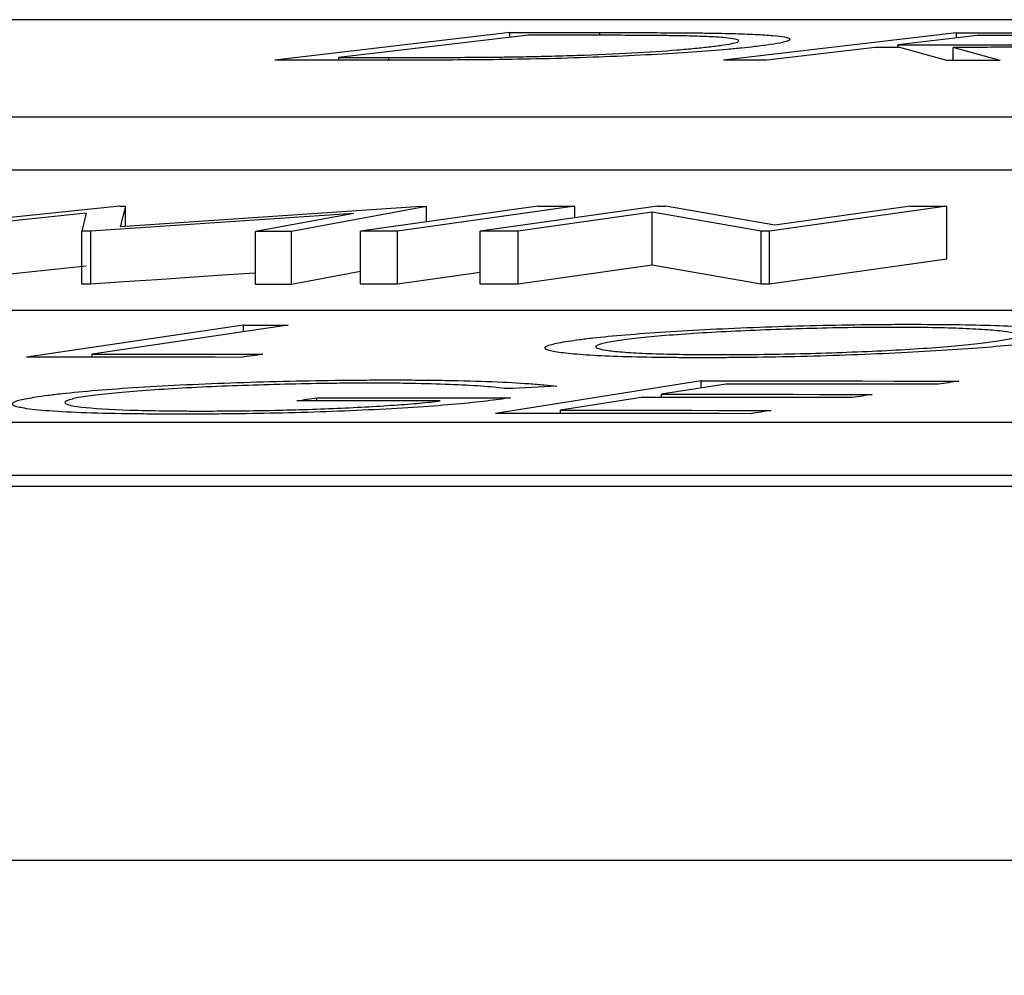
# Model space of a CAD drawing. Units: inches. Extents: x 1085 to 1602, y 721 to 898.
# Drawn here: x 1161 to 1162, y 828 to 829 of the extents above; entities that cross this region are included whole.
import ezdxf

# ---------------------------------------------------------------- set-up
doc = ezdxf.new("R2010")
doc.units = ezdxf.units.IN
doc.header["$MEASUREMENT"] = 0
doc.styles.get("Standard").update_dxf_attribs({"font": 'arial.ttf'})
doc.dimstyles.get("Standard").update_dxf_attribs({"dimtxt": 0.18, "dimasz": 0.18, "dimexe": 0.18, "dimexo": 0.0625, "dimgap": 0.09, "dimtad": 0, "dimtih": 1, "dimtoh": 1, "dimdec": 4, "dimzin": 0, "dimdsep": 46, "dimtxsty": 'Standard', "dimcen": 0.09, "dimadec": 0, "dimazin": 0, "dimtfac": 1, "dimtdec": 4, "dimtofl": 0, "dimtmove": 0, "dimatfit": 3, "dimfxl": 0, "dimtolj": 1, "dimtzin": 0, "dimarcsym": 0})

# ---------------------------------------------------------------- blocks, each defined once
blk = doc.blocks.new('lidd')
at = {"color": 116, "linetype": 'Continuous', "lineweight": 25}
for p, q in [((-0.90341, 1.94835), (-6.28739, 1.94835)), ((-5.84046, 1.94347), (-5.92941, 1.93303)), ((-5.84046, 1.94164), (-5.84046, 1.94347)), ((-5.80642, 1.94244), (-5.80642, 1.94348)), ((-5.67123, 1.94342), (-5.7595, 1.93301)), ((-5.67123, 1.94149), (-5.67123, 1.94342)), ((-5.83334, 1.94247), (-5.90523, 1.93403)), ((-5.66348, 1.9424), (-5.6935, 1.93887)), ((-5.70208, 1.93786), (-5.74313, 1.933)), ((-5.6935, 1.93786), (-5.6935, 1.93887)), ((-5.67499, 1.93295), (-5.69274, 1.93786)), ((-5.65474, 1.93293), (-5.67258, 1.93784)), ((-5.67258, 1.93295), (-5.67258, 1.93784)), ((-5.90523, 1.93304), (-5.90523, 1.93403)), ((-5.88626, 1.93304), (-5.88626, 1.93403)), ((-6.62702, 1.91156), (-0.95441, 1.91156)), ((-6.62702, 1.89153), (-0.95441, 1.89153)), ((-5.9882, 1.87774), (-6.07881, 1.86826)), ((-5.9882, 1.87774), (-5.98594, 1.87774)), ((-5.98594, 1.87774), (-5.98804, 1.86994)), ((-5.8742, 1.87766), (-5.98804, 1.86994)), ((-5.98594, 1.87008), (-5.98594, 1.87774)), ((-5.87195, 1.87766), (-5.92312, 1.86816)), ((-5.82984, 1.87773), (-5.89701, 1.86827)), ((-5.81588, 1.87773), (-5.88305, 1.86828)), ((-5.8742, 1.87766), (-5.87195, 1.87766)), ((-5.87195, 1.87182), (-5.87195, 1.87766)), ((-5.78457, 1.87772), (-5.85174, 1.86827)), ((-5.81588, 1.87333), (-5.81588, 1.87773)), ((-5.78457, 1.87772), (-5.78153, 1.87772)), ((-5.74015, 1.8705), (-5.78153, 1.87772)), ((-5.67499, 1.87772), (-5.74216, 1.86827)), ((-5.68876, 1.87772), (-5.74015, 1.8705)), ((-5.67499, 1.85768), (-5.67499, 1.87772)), ((-6.0009, 1.8751), (-6.06548, 1.86826)), ((-6.0009, 1.8751), (-6.00256, 1.86823)), ((-5.89949, 1.87497), (-5.99909, 1.86823)), ((-5.89949, 1.87497), (-5.93674, 1.86817)), ((-5.78654, 1.87543), (-5.83734, 1.86828)), ((-5.74529, 1.86827), (-5.78654, 1.87543)), ((-5.78654, 1.8554), (-5.78654, 1.87543)), ((-5.99909, 1.86823), (-6.00256, 1.86823)), ((-6.00256, 1.84819), (-6.00256, 1.86823)), ((-5.99909, 1.84819), (-5.99909, 1.86823)), ((-5.93674, 1.84813), (-5.93674, 1.86817)), ((-5.92312, 1.84812), (-5.92312, 1.86816)), ((-5.89701, 1.84824), (-5.89701, 1.86827)), ((-5.88305, 1.84824), (-5.88305, 1.86828)), ((-5.85174, 1.84823), (-5.85174, 1.86827)), ((-5.83734, 1.84824), (-5.83734, 1.86828)), ((-5.74216, 1.86827), (-5.74529, 1.86827)), ((-5.74529, 1.84823), (-5.74529, 1.86827)), ((-5.74216, 1.84823), (-5.74216, 1.86827)), ((-5.67499, 1.85768), (-5.74216, 1.84823)), ((-6.0009, 1.85506), (-6.06548, 1.84822)), ((-5.78654, 1.8554), (-5.83734, 1.84824)), ((-5.74529, 1.84823), (-5.78654, 1.8554)), ((-5.89701, 1.85298), (-5.92312, 1.84812)), ((-5.85174, 1.85267), (-5.88305, 1.84824)), ((-5.99909, 1.84819), (-6.00256, 1.84819)), ((-5.74216, 1.84823), (-5.74529, 1.84823)), ((-2.13905, 1.83827), (-7.56615, 1.83827)), ((-5.94132, 1.83265), (-6.02345, 1.8206)), ((-5.92438, 1.83264), (-5.99858, 1.82175)), ((-5.94132, 1.83016), (-5.94132, 1.83265)), ((-5.99858, 1.82057), (-5.99858, 1.82175)), ((-5.76796, 1.81162), (-5.8459, 1.79929)), ((-5.75864, 1.81039), (-5.78302, 1.80655)), ((-5.76796, 1.80892), (-5.76796, 1.81162)), ((-5.91353, 1.80403), (-5.91353, 1.80522)), ((-5.79065, 1.80534), (-5.82124, 1.80049)), ((-5.78302, 1.80533), (-5.78302, 1.80655)), ((-5.82124, 1.79926), (-5.82124, 1.80049)), ((-7.92017, 1.79598), (-2.24073, 1.79598)), ((-7.92017, 1.77594), (-2.24073, 1.77594)), ((-14.64454, 1.77177), (-1.63772, 1.77177)), ((-1.65376, 1.62996), (-14.78433, 1.62996))]:
    blk.add_line(p, q, dxfattribs=at)
at = {"color": 116, "linetype": 'Continuous', "lineweight": 25, "flags": 128}
for points in [[(-5.84046, 1.94347), (-5.83621, 1.94347), (-5.83195, 1.94347), (-5.8277, 1.94347), (-5.82344, 1.94347), (-5.81919, 1.94348), (-5.81493, 1.94348), (-5.81067, 1.94348), (-5.80642, 1.94348)], [(-5.67123, 1.94342), (-5.66715, 1.94342), (-5.66308, 1.94342), (-5.659, 1.94341), (-5.65492, 1.94341), (-5.65084, 1.94341), (-5.64677, 1.94341), (-5.64269, 1.9434), (-5.63861, 1.9434)], [(-5.82173, 1.94247), (-5.82318, 1.94247), (-5.82463, 1.94247), (-5.82608, 1.94247), (-5.82753, 1.94247), (-5.82899, 1.94247), (-5.83044, 1.94247), (-5.83189, 1.94247), (-5.83334, 1.94247)], [(-5.63465, 1.94238), (-5.63825, 1.94238), (-5.64186, 1.94239), (-5.64546, 1.94239), (-5.64907, 1.94239), (-5.65267, 1.94239), (-5.65627, 1.94239), (-5.65988, 1.9424), (-5.66348, 1.9424)], [(-5.69274, 1.93786), (-5.69391, 1.93786), (-5.69508, 1.93786), (-5.69624, 1.93786), (-5.69741, 1.93786), (-5.69858, 1.93786), (-5.69974, 1.93786), (-5.70091, 1.93786), (-5.70208, 1.93786)], [(-5.6935, 1.93887), (-5.69, 1.93887), (-5.68649, 1.93887), (-5.68299, 1.93886), (-5.67948, 1.93886), (-5.67597, 1.93886), (-5.67247, 1.93885), (-5.66896, 1.93885), (-5.66546, 1.93884)], [(-5.87717, 1.93304), (-5.8837, 1.93304), (-5.89023, 1.93304), (-5.89676, 1.93304), (-5.90329, 1.93304), (-5.90982, 1.93304), (-5.91635, 1.93303), (-5.92288, 1.93303), (-5.92941, 1.93303)], [(-5.90523, 1.93403), (-5.90286, 1.93403), (-5.90049, 1.93403), (-5.89812, 1.93403), (-5.89575, 1.93403), (-5.89338, 1.93403), (-5.891, 1.93403), (-5.88863, 1.93403), (-5.88626, 1.93403)], [(-5.74313, 1.933), (-5.74517, 1.933), (-5.74722, 1.93301), (-5.74927, 1.93301), (-5.75131, 1.93301), (-5.75336, 1.93301), (-5.75541, 1.93301), (-5.75745, 1.93301), (-5.7595, 1.93301)], [(-5.65474, 1.93293), (-5.65727, 1.93293), (-5.6598, 1.93294), (-5.66233, 1.93294), (-5.66487, 1.93294), (-5.6674, 1.93295), (-5.66993, 1.93295), (-5.67246, 1.93295), (-5.67499, 1.93295)], [(-5.82984, 1.87773), (-5.8281, 1.87773), (-5.82635, 1.87773), (-5.82461, 1.87773), (-5.82286, 1.87773), (-5.82112, 1.87773), (-5.81937, 1.87773), (-5.81763, 1.87773), (-5.81588, 1.87773)], [(-5.68876, 1.87772), (-5.68704, 1.87772), (-5.68532, 1.87772), (-5.6836, 1.87772), (-5.68187, 1.87772), (-5.68015, 1.87772), (-5.67843, 1.87772), (-5.67671, 1.87772), (-5.67499, 1.87772)], [(-5.92312, 1.86816), (-5.92483, 1.86816), (-5.92653, 1.86816), (-5.92823, 1.86816), (-5.92993, 1.86816), (-5.93163, 1.86817), (-5.93334, 1.86817), (-5.93504, 1.86817), (-5.93674, 1.86817)], [(-5.88305, 1.86828), (-5.8848, 1.86828), (-5.88654, 1.86828), (-5.88829, 1.86828), (-5.89003, 1.86828), (-5.89178, 1.86828), (-5.89352, 1.86828), (-5.89527, 1.86828), (-5.89701, 1.86827)], [(-5.83734, 1.86828), (-5.83914, 1.86828), (-5.84094, 1.86828), (-5.84274, 1.86827), (-5.84454, 1.86827), (-5.84634, 1.86827), (-5.84814, 1.86827), (-5.84994, 1.86827), (-5.85174, 1.86827)], [(-5.93674, 1.85242), (-5.93684, 1.85242), (-5.94929, 1.85157), (-5.96174, 1.85073), (-5.97419, 1.84988), (-5.98664, 1.84904), (-5.99909, 1.84819)], [(-5.92312, 1.84812), (-5.92483, 1.84812), (-5.92653, 1.84812), (-5.92823, 1.84813), (-5.92993, 1.84813), (-5.93163, 1.84813), (-5.93334, 1.84813), (-5.93504, 1.84813), (-5.93674, 1.84813)], [(-5.88305, 1.84824), (-5.8848, 1.84824), (-5.88654, 1.84824), (-5.88829, 1.84824), (-5.89003, 1.84824), (-5.89178, 1.84824), (-5.89352, 1.84824), (-5.89527, 1.84824), (-5.89701, 1.84824)], [(-5.83734, 1.84824), (-5.83914, 1.84824), (-5.84094, 1.84824), (-5.84274, 1.84824), (-5.84454, 1.84824), (-5.84634, 1.84824), (-5.84814, 1.84824), (-5.84994, 1.84824), (-5.85174, 1.84823)], [(-5.94132, 1.83265), (-5.93921, 1.83265), (-5.93709, 1.83265), (-5.93497, 1.83265), (-5.93285, 1.83265), (-5.93074, 1.83264), (-5.92862, 1.83264), (-5.9265, 1.83264), (-5.92438, 1.83264)], [(-5.94188, 1.82049), (-5.95207, 1.82051), (-5.96227, 1.82052), (-5.97247, 1.82054), (-5.98266, 1.82055), (-5.99286, 1.82056), (-6.00306, 1.82057), (-6.01326, 1.82058), (-6.02345, 1.8206)], [(-5.99858, 1.82175), (-5.9905, 1.82174), (-5.98242, 1.82173), (-5.97434, 1.82172), (-5.96626, 1.82171), (-5.95818, 1.8217), (-5.9501, 1.82169), (-5.94202, 1.82168), (-5.93394, 1.82166)], [(-5.93394, 1.82166), (-5.93493, 1.82152), (-5.93593, 1.82137), (-5.93692, 1.82123), (-5.93791, 1.82108), (-5.9389, 1.82093), (-5.93989, 1.82079), (-5.94088, 1.82064), (-5.94188, 1.82049)], [(-5.82268, 1.80953), (-5.82505, 1.80942), (-5.82742, 1.80931), (-5.82978, 1.80919), (-5.83215, 1.80908), (-5.83452, 1.80897), (-5.83689, 1.80886), (-5.83926, 1.80875), (-5.84163, 1.80864)], [(-5.76796, 1.81162), (-5.75577, 1.8116), (-5.74358, 1.81159), (-5.7314, 1.81158), (-5.71921, 1.81156), (-5.70702, 1.81155), (-5.69484, 1.81153), (-5.68265, 1.81151), (-5.67046, 1.8115)], [(-5.67813, 1.81029), (-5.68819, 1.8103), (-5.69826, 1.81032), (-5.70832, 1.81033), (-5.71839, 1.81034), (-5.72845, 1.81036), (-5.73851, 1.81037), (-5.74858, 1.81038), (-5.75864, 1.81039)], [(-5.67046, 1.8115), (-5.67142, 1.81134), (-5.67238, 1.81119), (-5.67334, 1.81104), (-5.6743, 1.81089), (-5.67525, 1.81074), (-5.67621, 1.81059), (-5.67717, 1.81044), (-5.67813, 1.81029)], [(-5.92105, 1.80403), (-5.92011, 1.80418), (-5.91917, 1.80433), (-5.91823, 1.80448), (-5.91729, 1.80463), (-5.91635, 1.80478), (-5.91541, 1.80493), (-5.91447, 1.80507), (-5.91353, 1.80522)], [(-5.91353, 1.80522), (-5.90437, 1.80522), (-5.8952, 1.80521), (-5.88603, 1.80521), (-5.87687, 1.8052), (-5.8677, 1.8052), (-5.85854, 1.80519), (-5.84937, 1.80518), (-5.8402, 1.80517)], [(-5.71085, 1.80524), (-5.72083, 1.80525), (-5.7308, 1.80527), (-5.74078, 1.80528), (-5.75075, 1.80529), (-5.76073, 1.80531), (-5.7707, 1.80532), (-5.78068, 1.80533), (-5.79065, 1.80534)], [(-5.78302, 1.80655), (-5.77304, 1.80653), (-5.76307, 1.80652), (-5.75309, 1.80651), (-5.74311, 1.8065), (-5.73314, 1.80649), (-5.72316, 1.80647), (-5.71319, 1.80646), (-5.70321, 1.80644)], [(-5.70321, 1.80644), (-5.70417, 1.80629), (-5.70512, 1.80614), (-5.70608, 1.80599), (-5.70703, 1.80584), (-5.70799, 1.80569), (-5.70894, 1.80554), (-5.7099, 1.80539), (-5.71085, 1.80524)], [(-5.86679, 1.804), (-5.87357, 1.804), (-5.88036, 1.80401), (-5.88714, 1.80401), (-5.89392, 1.80402), (-5.9007, 1.80402), (-5.90749, 1.80402), (-5.91427, 1.80403), (-5.92105, 1.80403)], [(-5.7491, 1.79916), (-5.7612, 1.79918), (-5.7733, 1.7992), (-5.7854, 1.79922), (-5.7975, 1.79923), (-5.8096, 1.79925), (-5.8217, 1.79926), (-5.8338, 1.79927), (-5.8459, 1.79929)], [(-5.82124, 1.80049), (-5.81126, 1.80048), (-5.80129, 1.80047), (-5.79131, 1.80046), (-5.78134, 1.80044), (-5.77136, 1.80043), (-5.76139, 1.80042), (-5.75141, 1.8004), (-5.74143, 1.80039)], [(-5.74143, 1.80039), (-5.74239, 1.80023), (-5.74335, 1.80008), (-5.74431, 1.79993), (-5.74527, 1.79978), (-5.74623, 1.79962), (-5.74719, 1.79947), (-5.74815, 1.79932), (-5.7491, 1.79916)]]:
    blk.add_lwpolyline(points, dxfattribs=at)
at = {"color": 116, "linetype": 'Continuous', "lineweight": 25}
for points, knots in [([(-5.80642, 1.94348), (-5.79744, 1.94348), (-5.78853, 1.94347), (-5.7757, 1.94339), (-5.7715, 1.94336), (-5.76552, 1.94329), (-5.76355, 1.94326), (-5.75975, 1.9432), (-5.75796, 1.94315), (-5.75619, 1.94311)], [0, 0, 0, 0, 0.5, 0.5, 0.75, 0.75, 0.875, 0.875, 1, 1, 1, 1]), ([(-5.75619, 1.94311), (-5.75307, 1.94302), (-5.75008, 1.94292), (-5.74496, 1.94266), (-5.74269, 1.94252), (-5.73709, 1.94202), (-5.73503, 1.94163), (-5.73393, 1.94072), (-5.73489, 1.94023), (-5.73843, 1.93946), (-5.73995, 1.9392), (-5.74347, 1.93867), (-5.74559, 1.9384), (-5.7478, 1.93814)], [0, 0, 0, 0, 0.125, 0.125, 0.25, 0.25, 0.5, 0.5, 0.75, 0.75, 0.875, 0.875, 1, 1, 1, 1]), ([(-5.77352, 1.94218), (-5.77527, 1.94221), (-5.77703, 1.94225), (-5.78072, 1.9423), (-5.78264, 1.94233), (-5.78849, 1.94238), (-5.7925, 1.94241), (-5.8048, 1.94246), (-5.81323, 1.94247), (-5.82173, 1.94247)], [0, 0, 0, 0, 0.125, 0.125, 0.25, 0.25, 0.5, 0.5, 1, 1, 1, 1]), ([(-5.76458, 1.93813), (-5.76276, 1.93835), (-5.761, 1.93857), (-5.75811, 1.939), (-5.75689, 1.93922), (-5.75502, 1.93964), (-5.75431, 1.93985), (-5.7536, 1.94026), (-5.75358, 1.94045), (-5.75451, 1.941), (-5.7565, 1.94134), (-5.76149, 1.94173), (-5.76352, 1.94184), (-5.76814, 1.94204), (-5.7708, 1.94211), (-5.77352, 1.94218)], [0, 0, 0, 0, 0.125, 0.125, 0.25, 0.25, 0.375, 0.375, 0.5, 0.5, 0.75, 0.75, 0.875, 0.875, 1, 1, 1, 1]), ([(-5.59227, 1.94059), (-5.5942, 1.94038), (-5.59621, 1.94016), (-5.60119, 1.93974), (-5.60402, 1.93953), (-5.61337, 1.93896), (-5.62081, 1.93862), (-5.63624, 1.93815), (-5.64409, 1.93801), (-5.65508, 1.9379), (-5.65867, 1.93788), (-5.6657, 1.93785), (-5.66915, 1.93785), (-5.67258, 1.93784)], [0, 0, 0, 0, 0.125, 0.125, 0.25, 0.25, 0.5, 0.5, 0.75, 0.75, 0.875, 0.875, 1, 1, 1, 1]), ([(-5.66546, 1.93884), (-5.6607, 1.93884), (-5.65592, 1.93885), (-5.64591, 1.93891), (-5.64067, 1.93898), (-5.62993, 1.93926), (-5.62461, 1.93948), (-5.61783, 1.93987), (-5.61575, 1.94001), (-5.61212, 1.9403), (-5.61067, 1.94046), (-5.6093, 1.94061)], [0, 0, 0, 0, 0.25, 0.25, 0.5, 0.5, 0.75, 0.75, 0.875, 0.875, 1, 1, 1, 1]), ([(-5.7478, 1.93814), (-5.74936, 1.93796), (-5.75094, 1.93778), (-5.75438, 1.93743), (-5.75622, 1.93725), (-5.76204, 1.93673), (-5.7664, 1.93638), (-5.77607, 1.93572), (-5.78129, 1.9354), (-5.79245, 1.9348), (-5.7984, 1.93452), (-5.81055, 1.93404), (-5.81682, 1.93382), (-5.82961, 1.93348), (-5.83585, 1.93336), (-5.84815, 1.93318), (-5.85418, 1.93313), (-5.86587, 1.93306), (-5.87155, 1.93305), (-5.87717, 1.93304)], [0, 0, 0, 0, 0.0625, 0.0625, 0.125, 0.125, 0.25, 0.25, 0.375, 0.375, 0.5, 0.5, 0.625, 0.625, 0.75, 0.75, 0.875, 0.875, 1, 1, 1, 1]), ([(-5.83684, 1.9343), (-5.83319, 1.93437), (-5.82954, 1.93445), (-5.82223, 1.93464), (-5.81856, 1.93475), (-5.80756, 1.93512), (-5.80071, 1.93543), (-5.7878, 1.93613), (-5.78213, 1.93651), (-5.77468, 1.93711), (-5.77241, 1.93731), (-5.76823, 1.93772), (-5.76639, 1.93792), (-5.76458, 1.93813)], [0, 0, 0, 0, 0.125, 0.125, 0.25, 0.25, 0.5, 0.5, 0.75, 0.75, 0.875, 0.875, 1, 1, 1, 1]), ([(-5.88626, 1.93403), (-5.87833, 1.93404), (-5.87034, 1.93405), (-5.85807, 1.9341), (-5.85395, 1.93412), (-5.84766, 1.93417), (-5.84554, 1.93419), (-5.84125, 1.93424), (-5.83905, 1.93427), (-5.83684, 1.9343)], [0, 0, 0, 0, 0.5, 0.5, 0.75, 0.75, 0.875, 0.875, 1, 1, 1, 1]), ([(-5.81839, 1.82662), (-5.81703, 1.82683), (-5.81565, 1.82703), (-5.8125, 1.82744), (-5.81081, 1.82765), (-5.80536, 1.82826), (-5.8012, 1.82866), (-5.79189, 1.82943), (-5.78688, 1.8298), (-5.77618, 1.83049), (-5.77041, 1.83083), (-5.75845, 1.83142), (-5.75229, 1.83169), (-5.73963, 1.83215), (-5.73309, 1.83236), (-5.72023, 1.83268), (-5.71385, 1.8328), (-5.70435, 1.83293), (-5.70121, 1.83296), (-5.69505, 1.833), (-5.69204, 1.833), (-5.68904, 1.83301)], [0, 0, 0, 0, 0.0625, 0.0625, 0.125, 0.125, 0.25, 0.25, 0.375, 0.375, 0.5, 0.5, 0.625, 0.625, 0.75, 0.75, 0.875, 0.875, 0.9375, 0.9375, 1, 1, 1, 1]), ([(-5.6957, 1.83184), (-5.69812, 1.83183), (-5.70055, 1.83183), (-5.7055, 1.83179), (-5.70801, 1.83177), (-5.71562, 1.83167), (-5.72089, 1.83156), (-5.73137, 1.83129), (-5.73656, 1.83113), (-5.74685, 1.83075), (-5.75199, 1.83053), (-5.76169, 1.83005), (-5.76631, 1.82979), (-5.7751, 1.82922), (-5.77924, 1.82892), (-5.78666, 1.8283), (-5.79003, 1.82797), (-5.79446, 1.82747), (-5.79584, 1.8273), (-5.79839, 1.82697), (-5.79951, 1.8268), (-5.80061, 1.82663)], [0, 0, 0, 0, 0.0625, 0.0625, 0.125, 0.125, 0.25, 0.25, 0.375, 0.375, 0.5, 0.5, 0.625, 0.625, 0.75, 0.75, 0.875, 0.875, 0.9375, 0.9375, 1, 1, 1, 1]), ([(-5.65561, 1.82669), (-5.65356, 1.82703), (-5.65174, 1.82736), (-5.64927, 1.82802), (-5.64851, 1.82835), (-5.64813, 1.82897), (-5.64847, 1.82927), (-5.65017, 1.82983), (-5.6516, 1.83009), (-5.65539, 1.83056), (-5.65779, 1.83077), (-5.66343, 1.83114), (-5.66668, 1.8313), (-5.67377, 1.83157), (-5.67766, 1.83167), (-5.68412, 1.83177), (-5.68635, 1.8318), (-5.69092, 1.83183), (-5.6933, 1.83183), (-5.6957, 1.83184)], [0, 0, 0, 0, 0.125, 0.125, 0.25, 0.25, 0.375, 0.375, 0.5, 0.5, 0.625, 0.625, 0.75, 0.75, 0.875, 0.875, 0.9375, 0.9375, 1, 1, 1, 1]), ([(-5.68904, 1.83301), (-5.68313, 1.833), (-5.6773, 1.83298), (-5.66652, 1.83283), (-5.66144, 1.83272), (-5.6522, 1.83242), (-5.64816, 1.83223), (-5.64117, 1.83177), (-5.63823, 1.8315), (-5.6334, 1.83091), (-5.63158, 1.83059), (-5.62921, 1.8299), (-5.6287, 1.82953), (-5.62911, 1.82876), (-5.63002, 1.82836), (-5.63232, 1.82773), (-5.63323, 1.82752), (-5.63542, 1.8271), (-5.63669, 1.82689), (-5.63795, 1.82668)], [0, 0, 0, 0, 0.125, 0.125, 0.25, 0.25, 0.375, 0.375, 0.5, 0.5, 0.625, 0.625, 0.75, 0.75, 0.875, 0.875, 0.9375, 0.9375, 1, 1, 1, 1]), ([(-5.76775, 1.82034), (-5.77068, 1.82035), (-5.7736, 1.82035), (-5.77926, 1.82039), (-5.782, 1.82041), (-5.78995, 1.82052), (-5.79498, 1.82063), (-5.80403, 1.82094), (-5.80799, 1.82113), (-5.81484, 1.82159), (-5.81776, 1.82186), (-5.82249, 1.82244), (-5.82431, 1.82276), (-5.82671, 1.82344), (-5.8273, 1.82381), (-5.82699, 1.82457), (-5.82615, 1.82496), (-5.82394, 1.82558), (-5.82302, 1.82578), (-5.82087, 1.8262), (-5.81963, 1.82641), (-5.81839, 1.82662)], [0, 0, 0, 0, 0.0625, 0.0625, 0.125, 0.125, 0.25, 0.25, 0.375, 0.375, 0.5, 0.5, 0.625, 0.625, 0.75, 0.75, 0.875, 0.875, 0.9375, 0.9375, 1, 1, 1, 1]), ([(-5.80061, 1.82663), (-5.8026, 1.82629), (-5.80446, 1.82596), (-5.80692, 1.82531), (-5.80765, 1.82498), (-5.808, 1.82436), (-5.80767, 1.82407), (-5.80593, 1.82352), (-5.80447, 1.82326), (-5.80079, 1.82278), (-5.79853, 1.82257), (-5.79313, 1.82219), (-5.78992, 1.82203), (-5.78283, 1.82177), (-5.77892, 1.82168), (-5.77249, 1.82158), (-5.77026, 1.82156), (-5.76567, 1.82153), (-5.76331, 1.82153), (-5.76095, 1.82152)], [0, 0, 0, 0, 0.125, 0.125, 0.25, 0.25, 0.375, 0.375, 0.5, 0.5, 0.625, 0.625, 0.75, 0.75, 0.875, 0.875, 0.9375, 0.9375, 1, 1, 1, 1]), ([(-5.63795, 1.82668), (-5.63934, 1.82647), (-5.64073, 1.82627), (-5.64379, 1.82585), (-5.64548, 1.82565), (-5.6509, 1.82504), (-5.65509, 1.82464), (-5.66444, 1.82387), (-5.66948, 1.8235), (-5.68038, 1.82282), (-5.68626, 1.82249), (-5.69832, 1.8219), (-5.70451, 1.82163), (-5.71725, 1.82116), (-5.7238, 1.82096), (-5.73663, 1.82065), (-5.743, 1.82053), (-5.75248, 1.82042), (-5.75562, 1.82039), (-5.76175, 1.82035), (-5.76475, 1.82035), (-5.76775, 1.82034)], [0, 0, 0, 0, 0.0625, 0.0625, 0.125, 0.125, 0.25, 0.25, 0.375, 0.375, 0.5, 0.5, 0.625, 0.625, 0.75, 0.75, 0.875, 0.875, 0.9375, 0.9375, 1, 1, 1, 1]), ([(-5.76095, 1.82152), (-5.75852, 1.82153), (-5.75608, 1.82153), (-5.75111, 1.82156), (-5.7486, 1.82158), (-5.74096, 1.82168), (-5.73568, 1.82178), (-5.72515, 1.82203), (-5.71993, 1.82219), (-5.7096, 1.82256), (-5.70443, 1.82278), (-5.69466, 1.82326), (-5.69002, 1.82352), (-5.6812, 1.82409), (-5.67704, 1.82439), (-5.6696, 1.82502), (-5.66622, 1.82534), (-5.66031, 1.82601), (-5.65784, 1.82635), (-5.65561, 1.82669)], [0, 0, 0, 0, 0.0625, 0.0625, 0.125, 0.125, 0.25, 0.25, 0.375, 0.375, 0.5, 0.5, 0.625, 0.625, 0.75, 0.75, 0.875, 0.875, 1, 1, 1, 1]), ([(-6.01997, 1.8055), (-6.01853, 1.80572), (-6.01707, 1.80594), (-6.01376, 1.80637), (-6.01194, 1.80658), (-6.00615, 1.80722), (-6.00169, 1.80764), (-5.99184, 1.80844), (-5.98658, 1.80882), (-5.97523, 1.80953), (-5.96914, 1.80987), (-5.95667, 1.81046), (-5.95026, 1.81072), (-5.9371, 1.81117), (-5.93042, 1.81136), (-5.91729, 1.81166), (-5.91074, 1.81177), (-5.9011, 1.81188), (-5.89793, 1.8119), (-5.8917, 1.81193), (-5.88865, 1.81194), (-5.8856, 1.81194)], [0, 0, 0, 0, 0.0625, 0.0625, 0.125, 0.125, 0.25, 0.25, 0.375, 0.375, 0.5, 0.5, 0.625, 0.625, 0.75, 0.75, 0.875, 0.875, 0.9375, 0.9375, 1, 1, 1, 1]), ([(-5.89276, 1.81073), (-5.89522, 1.81072), (-5.89769, 1.81072), (-5.90271, 1.81069), (-5.90526, 1.81066), (-5.91297, 1.81057), (-5.91825, 1.81047), (-5.92899, 1.81022), (-5.93432, 1.81007), (-5.94487, 1.80971), (-5.95014, 1.8095), (-5.96038, 1.80903), (-5.96524, 1.80877), (-5.97443, 1.8082), (-5.97885, 1.80789), (-5.98689, 1.80725), (-5.99057, 1.80692), (-5.99536, 1.80641), (-5.99688, 1.80623), (-5.99963, 1.80588), (-6.00083, 1.8057), (-6.00201, 1.80553)], [0, 0, 0, 0, 0.0625, 0.0625, 0.125, 0.125, 0.25, 0.25, 0.375, 0.375, 0.5, 0.5, 0.625, 0.625, 0.75, 0.75, 0.875, 0.875, 0.9375, 0.9375, 1, 1, 1, 1]), ([(-5.84163, 1.80864), (-5.84287, 1.80879), (-5.84412, 1.80894), (-5.8469, 1.80922), (-5.84845, 1.80936), (-5.8535, 1.80973), (-5.85734, 1.80995), (-5.86595, 1.81031), (-5.87072, 1.81046), (-5.87852, 1.81061), (-5.8812, 1.81066), (-5.88682, 1.81071), (-5.88979, 1.81072), (-5.89276, 1.81073)], [0, 0, 0, 0, 0.125, 0.125, 0.25, 0.25, 0.5, 0.5, 0.75, 0.75, 0.875, 0.875, 1, 1, 1, 1]), ([(-5.8856, 1.81194), (-5.882, 1.81193), (-5.87841, 1.81193), (-5.87148, 1.81188), (-5.86814, 1.81183), (-5.85841, 1.81168), (-5.85252, 1.81152), (-5.84191, 1.8111), (-5.83722, 1.81084), (-5.83114, 1.81038), (-5.82928, 1.81022), (-5.82577, 1.80989), (-5.8242, 1.80971), (-5.82268, 1.80953)], [0, 0, 0, 0, 0.125, 0.125, 0.25, 0.25, 0.5, 0.5, 0.75, 0.75, 0.875, 0.875, 1, 1, 1, 1]), ([(-6.02508, 1.80134), (-6.02581, 1.80149), (-6.02654, 1.80164), (-6.02768, 1.80194), (-6.0281, 1.8021), (-6.02902, 1.80259), (-6.02914, 1.80293), (-6.02827, 1.80363), (-6.02731, 1.804), (-6.02434, 1.80474), (-6.02222, 1.80512), (-6.01997, 1.8055)], [0, 0, 0, 0, 0.125, 0.125, 0.25, 0.25, 0.5, 0.5, 0.75, 0.75, 1, 1, 1, 1]), ([(-6.00201, 1.80553), (-6.00312, 1.80534), (-6.0042, 1.80516), (-6.00589, 1.80481), (-6.0066, 1.80463), (-6.00836, 1.8041), (-6.00894, 1.80376), (-6.00894, 1.8031), (-6.00847, 1.80278), (-6.00634, 1.8022), (-6.00474, 1.80192), (-5.99841, 1.80119), (-5.99198, 1.80081), (-5.98039, 1.80042), (-5.97612, 1.80032), (-5.96929, 1.80023), (-5.96696, 1.80021), (-5.96217, 1.80017), (-5.95969, 1.80017), (-5.95719, 1.80017)], [0, 0, 0, 0, 0.0625, 0.0625, 0.125, 0.125, 0.25, 0.25, 0.375, 0.375, 0.5, 0.5, 0.75, 0.75, 0.875, 0.875, 0.9375, 0.9375, 1, 1, 1, 1]), ([(-5.8402, 1.80517), (-5.84158, 1.80497), (-5.84296, 1.80476), (-5.84593, 1.80435), (-5.84753, 1.80415), (-5.85264, 1.80355), (-5.85639, 1.80315), (-5.86504, 1.80237), (-5.86991, 1.80199), (-5.88027, 1.80129), (-5.88592, 1.80096), (-5.89771, 1.80037), (-5.90377, 1.80012), (-5.91622, 1.79967), (-5.9226, 1.79949), (-5.93508, 1.79922), (-5.9413, 1.79913), (-5.95041, 1.79904), (-5.95341, 1.79901), (-5.95929, 1.79899), (-5.96219, 1.79899), (-5.96508, 1.79898)], [0, 0, 0, 0, 0.0625, 0.0625, 0.125, 0.125, 0.25, 0.25, 0.375, 0.375, 0.5, 0.5, 0.625, 0.625, 0.75, 0.75, 0.875, 0.875, 0.9375, 0.9375, 1, 1, 1, 1]), ([(-5.96508, 1.79898), (-5.96859, 1.79899), (-5.97208, 1.79899), (-5.97882, 1.79904), (-5.98212, 1.79907), (-5.99172, 1.79921), (-5.99758, 1.79935), (-6.008, 1.79974), (-6.01264, 1.8), (-6.01821, 1.80045), (-6.01988, 1.80061), (-6.02277, 1.80096), (-6.02395, 1.80115), (-6.02508, 1.80134)], [0, 0, 0, 0, 0.125, 0.125, 0.25, 0.25, 0.5, 0.5, 0.75, 0.75, 0.875, 0.875, 1, 1, 1, 1]), ([(-5.95719, 1.80017), (-5.95327, 1.80017), (-5.94932, 1.80018), (-5.94119, 1.80026), (-5.93705, 1.80031), (-5.92433, 1.80056), (-5.91576, 1.80081), (-5.89905, 1.80151), (-5.89119, 1.80193), (-5.88067, 1.80266), (-5.87751, 1.80291), (-5.87173, 1.80344), (-5.86921, 1.80372), (-5.86679, 1.804)], [0, 0, 0, 0, 0.125, 0.125, 0.25, 0.25, 0.5, 0.5, 0.75, 0.75, 0.875, 0.875, 1, 1, 1, 1])]:
    blk.add_open_spline(points, degree=3, knots=knots, dxfattribs=at)
blk = doc.blocks.new('*D13')
at = {"color": 0, "lineweight": -2}
for p, q in [((1155.6638, 824.20216), (1155.6638, 838.22287)), ((1179.43264, 824.20216), (1179.43264, 838.22287)), ((1153.1638, 835.72287), (1150.6638, 835.72287)), ((1181.93264, 835.72287), (1184.43264, 835.72287))]:
    blk.add_line(p, q, dxfattribs=at)
at = {"color": 0}
for points in [[(1153.1638, 836.13954), (1153.1638, 835.3062), (1155.6638, 835.72287)], [(1181.93264, 836.13954), (1181.93264, 835.3062), (1179.43264, 835.72287)]]:
    blk.add_solid(points, dxfattribs=at)
at = {"layer": 'Defpoints', "color": 0}
for p in [(1179.43264, 835.72287), (1155.6638, 821.70216), (1179.43264, 821.70216)]:
    blk.add_point(p, dxfattribs=at)
at = {"color": 0, "insert": (1168.83775, 835.72287), "char_height": 2.5, "attachment_point": 5}
blk.add_mtext('\\A1;24" ACCESS ', dxfattribs=at)

msp = doc.modelspace()

# ---------------------------------------------------------------- block references
at = {"color": 4}
msp.add_blockref('lidd', (1167.34891, 826.60488), dxfattribs=at)

# ---------------------------------------------------------------- dimensions: what is measured, and where the dimension line sits
dim = msp.add_linear_dim(base=(1179.43264, 835.72287), p1=(1155.6638, 821.70216), p2=(1179.43264, 821.70216), text='24" ACCESS ', dimstyle='Standard', override={"dimtxt": 2.5, "dimasz": 2.5, "dimexe": 2.5, "dimexo": 2.5, "dimgap": 2.5})
dim.commit()
dim.dimension.update_dxf_attribs({"geometry": '*D13', "text_midpoint": (1168.83775, 835.72287), "dimtype": 160})

doc.saveas('drawing.dxf')
